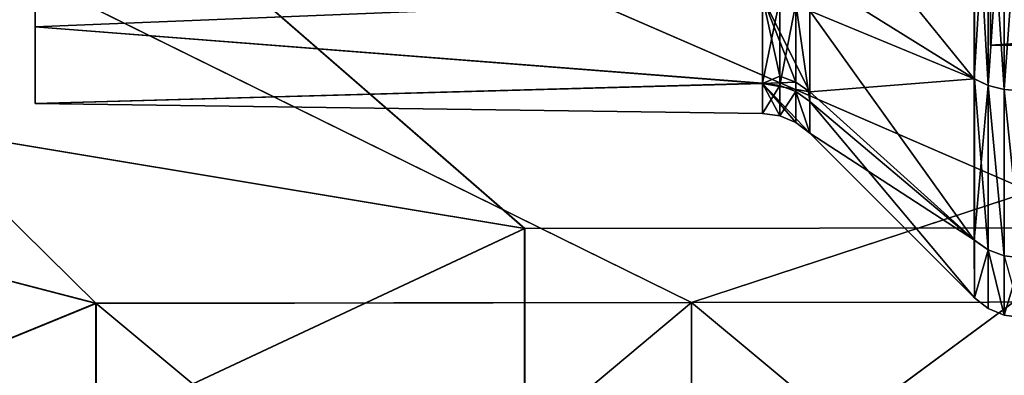
# Model space of a CAD drawing. Extents: x -149 to 149, y -36 to 1150.
# Drawn here: x 111 to 126, y -10 to -5 of the extents above; entities that cross this region are included whole.
import ezdxf

# ---------------------------------------------------------------- set-up
doc = ezdxf.new("R2010")
doc.units = 0
doc.header["$MEASUREMENT"] = 0

msp = doc.modelspace()

# ---------------------------------------------------------------- linework, layer by layer
for points in [[(121.01828, -8.775763, 21.19507), (147.755997, 0.001117, 22.84749), (103.192207, 0.00484, 23.005053)], [(112.10553, -8.786921, 21.224184), (103.192207, 0.00484, 23.005053), (103.192596, -6.47584, 22.072693)], [(112.10553, -8.786921, 21.224184), (121.01828, -8.775763, 21.19507), (103.192207, 0.00484, 23.005053)], [(121.021812, -8.777705, -21.194006), (103.19606, 0.002732, -23.000891), (147.759796, -0.000977, -22.847414)], [(112.10907, -8.788865, -21.222303), (103.196274, -6.477863, -22.069611), (103.19606, 0.002732, -23.000891)], [(112.10907, -8.788865, -21.222303), (103.19606, 0.002732, -23.000891), (121.021812, -8.777705, -21.194006)], [(144.999573, 0.001215, 19.956842), (127.34697, -7.658071, 18.494825), (109.693298, 0.004164, 20.081676)], [(109.693298, 0.004164, 20.081676), (118.520317, -7.669135, 18.523733), (109.693672, -6.200882, 19.098434)], [(127.34697, -7.658071, 18.494825), (118.520317, -7.669135, 18.523733), (109.693298, 0.004164, 20.081676)], [(109.696663, 0.002323, -20.07811), (127.350052, -7.659766, -18.494154), (145.002899, -0.000615, -19.956514)], [(109.696663, 0.002323, -20.07811), (118.523407, -7.670833, -18.522253), (127.350052, -7.659766, -18.494154)], [(109.696854, -6.202633, -19.095901), (118.523407, -7.670833, -18.522253), (109.696663, 0.002323, -20.07811)], [(121.01828, -8.775763, 21.19507), (129.93103, -8.764606, 21.165861), (147.755997, 0.001117, 22.84749)], [(121.021812, -8.777705, -21.194006), (147.759796, -0.000977, -22.847414), (129.934555, -8.766546, -21.165609)], [(125.253769, -5.427243, 6.808997), (125.253471, -1.935415, 8.490806), (122.7892, -2.386992, 5.769429)], [(125.25489, -1.936193, -8.488988), (125.254913, -5.427867, -6.807762), (122.790161, -3.890975, -4.880672)], [(125.460587, -1.97083, 8.645712), (125.253471, -1.935415, 8.490806), (125.253769, -5.427243, 6.808997)], [(125.460587, -1.97083, 8.645712), (125.253769, -5.427243, 6.808997), (125.460892, -5.526368, 6.933195)], [(125.462051, -5.527003, -6.931996), (125.254913, -5.427867, -6.807762), (125.25489, -1.936193, -8.488988)], [(125.462051, -5.527003, -6.931996), (125.25489, -1.936193, -8.488988), (125.462029, -1.971622, -8.643921)], [(125.460587, -1.97083, 8.645712), (125.702118, -5.588692, 7.011289), (125.701813, -1.993048, 8.743113)], [(125.460587, -1.97083, 8.645712), (125.460892, -5.526368, 6.933195), (125.702118, -5.588692, 7.011289)], [(125.462051, -5.527003, -6.931996), (125.462029, -1.971622, -8.643921), (125.70327, -1.993849, -8.741346)], [(125.462051, -5.527003, -6.931996), (125.70327, -1.993849, -8.741346), (125.703293, -5.589334, -7.010123)], [(125.701813, -1.993048, 8.743113), (125.702118, -5.588692, 7.011289), (125.96064, -2.000669, 8.776404)], [(125.702118, -5.588692, 7.011289), (125.960953, -5.609915, 7.037979), (125.96064, -2.000669, 8.776404)], [(125.497147, -4.922058, 1.124493), (125.497032, -2.340825, 1.129109), (125.496941, -3.94664, 3.149737)], [(125.497147, -4.922058, 1.124493), (125.497139, -2.59841, 0.000842), (125.497032, -2.340825, 1.129109)], [(125.497337, -4.922161, -1.123197), (125.497223, -2.340928, -1.127382), (125.497139, -2.59841, 0.000842)], [(125.497467, -3.946928, -3.148278), (125.497223, -2.340928, -1.127382), (125.497337, -4.922161, -1.123197)], [(125.253769, -5.427243, 6.808997), (122.7892, -2.386992, 5.769429), (122.789413, -4.412616, 4.415785)], [(111.195084, -4.649212, 3.711606), (111.194839, -2.578569, 5.362992), (111.195007, -2.802783, 3.520135)], [(111.194839, -2.578569, 5.362992), (111.195084, -4.649212, 3.711606), (122.082222, -4.20544, 4.208708)], [(111.195686, -4.649552, -3.708953), (111.195587, -2.803105, -3.517174), (111.19574, -2.579061, -5.359993)], [(111.195686, -4.649552, -3.708953), (111.19574, -2.579061, -5.359993), (122.082916, -4.205826, -4.206979)], [(125.497337, -4.922161, -1.123197), (125.497139, -2.59841, 0.000842), (125.497147, -4.922058, 1.124493)], [(111.19519, -4.051716, 1.954129), (111.195084, -4.649212, 3.711606), (111.195007, -2.802783, 3.520135)], [(111.195686, -4.649552, -3.708953), (111.195534, -4.051895, -1.951376), (111.195587, -2.803105, -3.517174)], [(122.790161, -3.890975, -4.880672), (122.790047, -5.623399, -2.708336), (122.082916, -4.205826, -4.206979)], [(125.254913, -5.427867, -6.807762), (122.790047, -5.623399, -2.708336), (122.790161, -3.890975, -4.880672)], [(125.496941, -3.94664, 3.149737), (140.06813, -4.923273, 1.123826), (125.497147, -4.922058, 1.124493)], [(140.067917, -3.947855, 3.149069), (140.06813, -4.923273, 1.123826), (125.496941, -3.94664, 3.149737)], [(125.497337, -4.922161, -1.123197), (140.068451, -3.948143, -3.148945), (125.497467, -3.946928, -3.148278)], [(140.068329, -4.923376, -1.123865), (140.068451, -3.948143, -3.148945), (125.497337, -4.922161, -1.123197)], [(111.195328, -5.79837, 1.325402), (111.195084, -4.649212, 3.711606), (111.19519, -4.051716, 1.954129)], [(111.195374, -4.497463, 0.001339), (111.195328, -5.79837, 1.325402), (111.19519, -4.051716, 1.954129)], [(111.195549, -5.798491, -1.322941), (111.195374, -4.497463, 0.001339), (111.195534, -4.051895, -1.951376)], [(111.195686, -4.649552, -3.708953), (111.195549, -5.798491, -1.322941), (111.195534, -4.051895, -1.951376)], [(111.195084, -4.649212, 3.711606), (122.082443, -5.495495, 2.278051), (122.082222, -4.20544, 4.208708)], [(111.195686, -4.649552, -3.708953), (122.082916, -4.205826, -4.206979), (122.082817, -5.495704, -2.276537)], [(122.082443, -5.495495, 2.278051), (122.341057, -4.229564, 4.232798), (122.082222, -4.20544, 4.208708)], [(122.341278, -5.52702, 2.291038), (122.341057, -4.229564, 4.232798), (122.082443, -5.495495, 2.278051)], [(122.082916, -4.205826, -4.206979), (122.341667, -5.390126, -2.595982), (122.082817, -5.495704, -2.276537)], [(122.082916, -4.205826, -4.206979), (122.582916, -5.48016, -2.639306), (122.341667, -5.390126, -2.595982)], [(122.790047, -5.623399, -2.708336), (122.582916, -5.48016, -2.639306), (122.082916, -4.205826, -4.206979)], [(122.341278, -5.52702, 2.291038), (122.582283, -4.300189, 4.30339), (122.341057, -4.229564, 4.232798)], [(122.582497, -5.61935, 2.329225), (122.582283, -4.300189, 4.30339), (122.341278, -5.52702, 2.291038)], [(122.789413, -4.412616, 4.415785), (122.582283, -4.300189, 4.30339), (122.789642, -5.766184, 2.390111)], [(122.789642, -5.766184, 2.390111), (122.582283, -4.300189, 4.30339), (122.582497, -5.61935, 2.329225)], [(125.254143, -7.843694, 3.778804), (122.789413, -4.412616, 4.415785), (122.789642, -5.766184, 2.390111)], [(125.254143, -7.843694, 3.778804), (125.253769, -5.427243, 6.808997), (122.789413, -4.412616, 4.415785)], [(111.195549, -5.798491, -1.322941), (111.195328, -5.79837, 1.325402), (111.195374, -4.497463, 0.001339)], [(111.195084, -4.649212, 3.711606), (111.195328, -5.79837, 1.325402), (122.082443, -5.495495, 2.278051)], [(111.195549, -5.798491, -1.322941), (111.195686, -4.649552, -3.708953), (122.082817, -5.495704, -2.276537)], [(125.497147, -4.922058, 1.124493), (140.068329, -4.923376, -1.123865), (125.497337, -4.922161, -1.123197)], [(140.06813, -4.923273, 1.123826), (140.068329, -4.923376, -1.123865), (125.497147, -4.922058, 1.124493)], [(122.341667, -5.390126, -2.595982), (122.582916, -5.48016, -2.639306), (122.082817, -5.495704, -2.276537)], [(125.254913, -5.427867, -6.807762), (125.254768, -7.84404, -3.777972), (122.790047, -5.623399, -2.708336)], [(125.460892, -5.526368, 6.933195), (125.253769, -5.427243, 6.808997), (125.254143, -7.843694, 3.778804)], [(125.461906, -7.987279, -3.846903), (125.254768, -7.84404, -3.777972), (125.254913, -5.427867, -6.807762)], [(125.461906, -7.987279, -3.846903), (125.254913, -5.427867, -6.807762), (125.462051, -5.527003, -6.931996)], [(111.195328, -5.79837, 1.325402), (122.082657, -5.948557, 0.000719), (122.082443, -5.495495, 2.278051)], [(111.195549, -5.798491, -1.322941), (122.082817, -5.495704, -2.276537), (122.082657, -5.948557, 0.000719)], [(122.082657, -5.948557, 0.000719), (122.341278, -5.52702, 2.291038), (122.082443, -5.495495, 2.278051)], [(122.082817, -5.495704, -2.276537), (122.341492, -5.982684, 0.000704), (122.082657, -5.948557, 0.000719)], [(122.341492, -5.982684, 0.000704), (122.341278, -5.52702, 2.291038), (122.082657, -5.948557, 0.000719)], [(122.082817, -5.495704, -2.276537), (122.582916, -5.48016, -2.639306), (122.790047, -5.623399, -2.708336)], [(122.082817, -5.495704, -2.276537), (122.582733, -6.082617, 0.000685), (122.341492, -5.982684, 0.000704)], [(122.790047, -5.623399, -2.708336), (122.789864, -6.241555, 0.000662), (122.082817, -5.495704, -2.276537)], [(122.082817, -5.495704, -2.276537), (122.789864, -6.241555, 0.000662), (122.582733, -6.082617, 0.000685)], [(122.341492, -5.982684, 0.000704), (122.582497, -5.61935, 2.329225), (122.341278, -5.52702, 2.291038)], [(125.460892, -5.526368, 6.933195), (125.254143, -7.843694, 3.778804), (125.461273, -7.986927, 3.847692)], [(125.460892, -5.526368, 6.933195), (125.702492, -8.076957, 3.891078), (125.702118, -5.588692, 7.011289)], [(125.460892, -5.526368, 6.933195), (125.461273, -7.986927, 3.847692), (125.702492, -8.076957, 3.891078)], [(125.461906, -7.987279, -3.846903), (125.462051, -5.527003, -6.931996), (125.70314, -8.077313, -3.890327)], [(125.70314, -8.077313, -3.890327), (125.462051, -5.527003, -6.931996), (125.703293, -5.589334, -7.010123)], [(125.702118, -5.588692, 7.011289), (125.961327, -8.107681, 3.905866), (125.960953, -5.609915, 7.037979)], [(125.702118, -5.588692, 7.011289), (125.702492, -8.076957, 3.891078), (125.961327, -8.107681, 3.905866)], [(122.582733, -6.082617, 0.000685), (122.582497, -5.61935, 2.329225), (122.341492, -5.982684, 0.000704)], [(122.789642, -5.766184, 2.390111), (122.582497, -5.61935, 2.329225), (122.789864, -6.241555, 0.000662)], [(122.789864, -6.241555, 0.000662), (122.582497, -5.61935, 2.329225), (122.582733, -6.082617, 0.000685)], [(125.254768, -7.84404, -3.777972), (122.789864, -6.241555, 0.000662), (122.790047, -5.623399, -2.708336)], [(111.195328, -5.79837, 1.325402), (111.195549, -5.798491, -1.322941), (122.082657, -5.948557, 0.000719)], [(125.254494, -8.706279, 0.000344), (122.789642, -5.766184, 2.390111), (122.789864, -6.241555, 0.000662)], [(125.254494, -8.706279, 0.000344), (125.254143, -7.843694, 3.778804), (122.789642, -5.766184, 2.390111)], [(109.693672, -6.200882, 19.098434), (118.520317, -7.669135, 18.523733), (109.694168, -11.798636, 16.245798)], [(109.696869, -11.800125, -16.2442), (118.523407, -7.670833, -18.522253), (109.696854, -6.202633, -19.095901)], [(125.254768, -7.84404, -3.777972), (125.254494, -8.706279, 0.000344), (122.789864, -6.241555, 0.000662)], [(112.10553, -8.786921, 21.224184), (103.192596, -6.47584, 22.072693), (103.193092, -12.431634, 19.352345)], [(112.10907, -8.788865, -21.222303), (103.19632, -12.433408, -19.350258), (103.196274, -6.477863, -22.069611)], [(118.520988, -14.173675, 14.177029), (118.520317, -7.669135, 18.523733), (127.34697, -7.658071, 18.494825)], [(127.347633, -14.152609, 14.154822), (118.520988, -14.173675, 14.177029), (127.34697, -7.658071, 18.494825)], [(118.523407, -7.670833, -18.522253), (118.523354, -14.174974, -14.176636), (127.350052, -7.659766, -18.494154)], [(127.350052, -7.659766, -18.494154), (118.523354, -14.174974, -14.176636), (127.349991, -14.153906, -14.155236)], [(109.694168, -11.798636, 16.245798), (118.520317, -7.669135, 18.523733), (118.520988, -14.173675, 14.177029)], [(109.696869, -11.800125, -16.2442), (118.523354, -14.174974, -14.176636), (118.523407, -7.670833, -18.522253)], [(125.461273, -7.986927, 3.847692), (125.254143, -7.843694, 3.778804), (125.254494, -8.706279, 0.000344)], [(125.461906, -7.987279, -3.846903), (125.254494, -8.706279, 0.000344), (125.254768, -7.84404, -3.777972)], [(125.461273, -7.986927, 3.847692), (125.254494, -8.706279, 0.000344), (125.461617, -8.865216, 0.000321)], [(125.461906, -7.987279, -3.846903), (125.461617, -8.865216, 0.000321), (125.254494, -8.706279, 0.000344)], [(125.461273, -7.986927, 3.847692), (125.461617, -8.865216, 0.000321), (125.702858, -8.96515, 0.000302)], [(125.461273, -7.986927, 3.847692), (125.702858, -8.96515, 0.000302), (125.702492, -8.076957, 3.891078)], [(125.461906, -7.987279, -3.846903), (125.702858, -8.96515, 0.000302), (125.461617, -8.865216, 0.000321)], [(125.461906, -7.987279, -3.846903), (125.70314, -8.077313, -3.890327), (125.702858, -8.96515, 0.000302)], [(125.702492, -8.076957, 3.891078), (125.702858, -8.96515, 0.000302), (125.961327, -8.107681, 3.905866)], [(125.70314, -8.077313, -3.890327), (125.961693, -8.999276, 0.000287), (125.702858, -8.96515, 0.000302)], [(125.961327, -8.107681, 3.905866), (125.702858, -8.96515, 0.000302), (125.961693, -8.999276, 0.000287)], [(112.10553, -8.786921, 21.224184), (103.193092, -12.431634, 19.352345), (112.106277, -16.239811, 16.243917)], [(112.108994, -16.241301, -16.24328), (103.19632, -12.433408, -19.350258), (112.10907, -8.788865, -21.222303)], [(112.10553, -8.786921, 21.224184), (121.019043, -16.218554, 16.221508), (121.01828, -8.775763, 21.19507)], [(112.10553, -8.786921, 21.224184), (112.106277, -16.239811, 16.243917), (121.019043, -16.218554, 16.221508)], [(112.108994, -16.241301, -16.24328), (112.10907, -8.788865, -21.222303), (121.021812, -8.777705, -21.194006)], [(112.108994, -16.241301, -16.24328), (121.021812, -8.777705, -21.194006), (121.021744, -16.220039, -16.221684)], [(121.01828, -8.775763, 21.19507), (129.931793, -16.197294, 16.199099), (129.93103, -8.764606, 21.165861)], [(121.01828, -8.775763, 21.19507), (121.019043, -16.218554, 16.221508), (129.931793, -16.197294, 16.199099)], [(121.021744, -16.220039, -16.221684), (129.934555, -8.766546, -21.165609), (129.934479, -16.198778, -16.200087)], [(121.021744, -16.220039, -16.221684), (121.021812, -8.777705, -21.194006), (129.934555, -8.766546, -21.165609)]]:
    msp.add_3dface(points)

doc.saveas('drawing.dxf')
